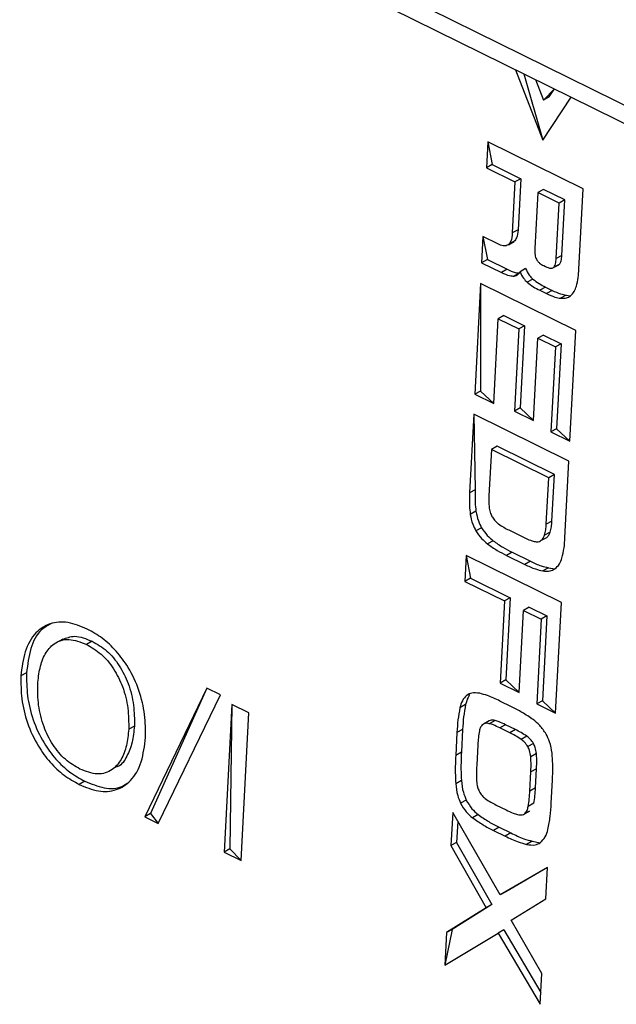
# Model space of a CAD drawing. Units: millimetres. Extents: x 17 to 584, y 10 to 410.
# Drawn here: x 533 to 534, y 202 to 204 of the extents above; entities that cross this region are included whole.
import ezdxf

# ---------------------------------------------------------------- set-up
doc = ezdxf.new("R2010")
doc.units = ezdxf.units.MM
doc.linetypes.add('SLD-Solid', pattern=[0])

msp = doc.modelspace()

# ---------------------------------------------------------------- linework, layer by layer
at = {"color": 7, "linetype": 'SLD-Solid', "lineweight": 25}
for p, q in [((479.5774, 231.263), (535.8617, 203.4647)), ((479.5991, 231.2097), (535.8833, 203.4115)), ((534.0446, 204.3196), (534.1077, 204.1565)), ((534.0644, 204.3098), (534.1077, 204.1565)), ((534.0912, 204.2966), (534.1096, 204.2491)), ((534.1096, 204.2491), (534.1351, 204.2749)), ((534.1228, 204.2564), (534.1351, 204.2749)), ((534.1077, 204.1565), (534.1734, 204.256)), ((534.1228, 204.2564), (534.1096, 204.2491)), ((533.9811, 204.1527), (533.9779, 204.0924)), ((534.2014, 204.0439), (533.9811, 204.1527)), ((533.9811, 204.1527), (533.9911, 204.0997)), ((533.9911, 204.0997), (533.9779, 204.0924)), ((533.9779, 204.0924), (534.0436, 204.06)), ((533.9911, 204.0997), (534.0568, 204.0672)), ((534.0568, 204.0672), (534.0436, 204.06)), ((534.0568, 204.0672), (534.0506, 203.9487)), ((534.0436, 204.06), (534.0374, 203.9415)), ((534.1092, 204.0425), (534.0961, 204.0352)), ((534.1587, 204.018), (534.1092, 204.0425)), ((534.1916, 203.8579), (534.2014, 204.0439)), ((534.0961, 204.0352), (534.0892, 203.9055)), ((534.1456, 204.0107), (534.0961, 204.0352)), ((534.1388, 203.8825), (534.1456, 204.0107)), ((534.1587, 204.018), (534.1456, 204.0107)), ((534.152, 203.8897), (534.1587, 204.018)), ((533.9695, 203.9331), (533.9664, 203.8727)), ((534.0038, 203.9161), (533.9695, 203.9331)), ((533.9695, 203.9331), (533.9796, 203.88)), ((534.0506, 203.9487), (534.0374, 203.9415)), ((534.0413, 203.9216), (534.0282, 203.9143)), ((534.0282, 203.9143), (534.0414, 203.9215)), ((534.152, 203.8897), (534.1388, 203.8825)), ((533.9796, 203.88), (533.9664, 203.8727)), ((533.9664, 203.8727), (534.0121, 203.8502)), ((533.9796, 203.88), (534.0253, 203.8574)), ((534.11, 203.866), (534.1144, 203.8638)), ((534.1459, 203.8687), (534.1327, 203.8614)), ((534.1327, 203.8614), (534.145, 203.8681)), ((534.145, 203.8681), (534.1459, 203.8687)), ((534.0253, 203.8574), (534.0121, 203.8502)), ((534.0683, 203.8592), (534.0552, 203.8519)), ((533.9639, 203.8247), (533.9504, 203.5682)), ((533.9639, 203.8247), (533.9636, 203.5755)), ((534.1841, 203.7159), (533.9639, 203.8247)), ((534.085, 203.8346), (534.0718, 203.8274)), ((534.1143, 203.8161), (534.1011, 203.8088)), ((534.1143, 203.8161), (534.1295, 203.8086)), ((534.1011, 203.8088), (534.1163, 203.8013)), ((534.1295, 203.8086), (534.1163, 203.8013)), ((534.1623, 203.7976), (534.1491, 203.7903)), ((534.1623, 203.7976), (534.1719, 203.7957)), ((534.018, 203.7502), (534.0048, 203.7429)), ((534.018, 203.7502), (534.0656, 203.7267)), ((533.9945, 203.5464), (534.0048, 203.7429)), ((534.0048, 203.7429), (534.0524, 203.7194)), ((534.0656, 203.7267), (534.0524, 203.7194)), ((534.0656, 203.7267), (534.0556, 203.5363)), ((534.0524, 203.7194), (534.0424, 203.529)), ((534.1097, 203.7049), (534.0966, 203.6976)), ((534.1097, 203.7049), (534.1504, 203.6848)), ((534.1707, 203.4594), (534.1841, 203.7159)), ((534.0865, 203.5072), (534.0966, 203.6976)), ((534.0966, 203.6976), (534.1372, 203.6776)), ((534.1372, 203.6776), (534.1269, 203.481)), ((534.1504, 203.6848), (534.1372, 203.6776)), ((534.1504, 203.6848), (534.14, 203.4883)), ((533.9636, 203.5755), (533.9504, 203.5682)), ((533.9504, 203.5682), (533.9945, 203.5464)), ((533.9636, 203.5755), (533.9945, 203.5464)), ((533.948, 203.5223), (533.9384, 203.3399)), ((534.1686, 203.4134), (533.948, 203.5223)), ((533.948, 203.5223), (533.9516, 203.3471)), ((534.0556, 203.5363), (534.0424, 203.529)), ((534.0424, 203.529), (534.0865, 203.5072)), ((534.0556, 203.5363), (534.0865, 203.5072)), ((534.14, 203.4883), (534.1269, 203.481)), ((534.1269, 203.481), (534.1707, 203.4594)), ((534.14, 203.4883), (534.1707, 203.4594)), ((533.9889, 203.4402), (533.9833, 203.3325)), ((534.0021, 203.4475), (533.9889, 203.4402)), ((534.1216, 203.3747), (533.9889, 203.4402)), ((534.1348, 203.3819), (534.0021, 203.4475)), ((534.1592, 203.236), (534.1686, 203.4134)), ((534.1348, 203.3819), (534.1216, 203.3747)), ((534.1291, 203.2743), (534.1348, 203.3819)), ((534.1159, 203.267), (534.1216, 203.3747)), ((533.9516, 203.3471), (533.9384, 203.3399)), ((533.9533, 203.2971), (533.9402, 203.2899)), ((534.1291, 203.2743), (534.1159, 203.267)), ((533.9663, 203.259), (533.9531, 203.2518)), ((534.0293, 203.2538), (534.0661, 203.2356)), ((534.1252, 203.2488), (534.112, 203.2415)), ((533.9932, 203.2289), (533.98, 203.2216)), ((534.1162, 203.236), (534.103, 203.2287)), ((534.0368, 203.2024), (534.0236, 203.1951)), ((534.0368, 203.2024), (534.0793, 203.1814)), ((533.9308, 203.195), (533.9276, 203.1347)), ((534.151, 203.0862), (533.9308, 203.195)), ((533.9308, 203.195), (533.9408, 203.1419)), ((534.0236, 203.1951), (534.0661, 203.1741)), ((534.0793, 203.1814), (534.0661, 203.1741)), ((534.1208, 203.1664), (534.1077, 203.1591)), ((534.1208, 203.1664), (534.1357, 203.1636)), ((533.9408, 203.1419), (533.9276, 203.1347)), ((533.9276, 203.1347), (534.0193, 203.0894)), ((533.9408, 203.1419), (534.0325, 203.0966)), ((534.0193, 203.0894), (534.0093, 202.8993)), ((534.0325, 203.0966), (534.0193, 203.0894)), ((534.0325, 203.0966), (534.0225, 202.9066)), ((534.1376, 202.8297), (534.151, 203.0862)), ((534.0535, 202.8775), (534.0634, 203.0676)), ((534.0766, 203.0748), (534.0634, 203.0676)), ((534.0634, 203.0676), (534.1041, 203.0475)), ((534.0766, 203.0748), (534.1173, 203.0548)), ((534.1041, 203.0475), (534.0938, 202.8513)), ((534.1173, 203.0548), (534.1041, 203.0475)), ((534.1173, 203.0548), (534.1069, 202.8586)), ((532.9967, 203.0012), (532.9802, 202.9921)), ((533.065, 202.9961), (533.0518, 202.9888)), ((532.9131, 202.9231), (532.9, 202.9158)), ((534.0225, 202.9066), (534.0093, 202.8993)), ((534.0225, 202.9066), (534.0535, 202.8775)), ((533.3305, 202.8876), (533.1869, 202.5897)), ((533.3305, 202.8876), (533.2001, 202.597)), ((533.3617, 202.8722), (533.3305, 202.8876)), ((534.0093, 202.8993), (534.0535, 202.8775)), ((533.2181, 202.5743), (533.3617, 202.8722)), ((534.0354, 202.8445), (534.0088, 202.8577)), ((534.1069, 202.8586), (534.0938, 202.8513)), ((534.1069, 202.8586), (534.1376, 202.8297)), ((533.3886, 202.8498), (533.3706, 202.5081)), ((533.3886, 202.8498), (533.3838, 202.5154)), ((533.4276, 202.8306), (533.3886, 202.8498)), ((533.9293, 202.8496), (533.9161, 202.8423)), ((534.0938, 202.8513), (534.1376, 202.8297)), ((533.4096, 202.4888), (533.4276, 202.8306)), ((533.9836, 202.8118), (533.9705, 202.8045)), ((533.9974, 202.8126), (533.9842, 202.8053)), ((533.1627, 202.7999), (533.1495, 202.7926)), ((533.9224, 202.7922), (533.9092, 202.7849)), ((533.9224, 202.7922), (533.9196, 202.7391)), ((534.0216, 202.8029), (534.0084, 202.7956)), ((534.0313, 202.7843), (534.0084, 202.7956)), ((534.0445, 202.7916), (534.0216, 202.8029)), ((534.0445, 202.7916), (534.0313, 202.7843)), ((533.9092, 202.7849), (533.9064, 202.7318)), ((534.071, 202.7763), (534.0578, 202.769)), ((533.9575, 202.7566), (533.955, 202.7089)), ((534.0864, 202.7596), (534.0732, 202.7523)), ((533.9196, 202.7391), (533.9064, 202.7318)), ((534.0932, 202.7362), (534.08, 202.7289)), ((533.1214, 202.7043), (533.1214, 202.7043)), ((534.0935, 202.7011), (534.0803, 202.6938)), ((534.0911, 202.6566), (534.0935, 202.7011)), ((534.0779, 202.6494), (534.0803, 202.6938)), ((534.1276, 202.6215), (534.1304, 202.6746)), ((533.048, 202.6721), (533.0348, 202.6648)), ((533.9196, 202.6737), (533.9064, 202.6664)), ((534.0911, 202.6566), (534.0779, 202.6494)), ((533.9309, 202.6283), (533.9177, 202.621)), ((534, 202.617), (534.0229, 202.6057)), ((534.0875, 202.6212), (534.0743, 202.6139)), ((533.2001, 202.597), (533.1869, 202.5897)), ((533.1869, 202.5897), (533.2181, 202.5743)), ((533.2001, 202.597), (533.2181, 202.5743)), ((533.8995, 202.5993), (533.8954, 202.523)), ((534.009, 202.4088), (533.8995, 202.5993)), ((533.9584, 202.5948), (533.9452, 202.5876)), ((534.0659, 202.5967), (534.0775, 202.603)), ((534.0775, 202.603), (534.0659, 202.5967)), ((533.9112, 202.5789), (533.9086, 202.5303)), ((534.0072, 202.5654), (533.994, 202.5581)), ((534.0072, 202.5654), (534.0339, 202.5522)), ((533.994, 202.5581), (534.0207, 202.5449)), ((534.0339, 202.5522), (534.0207, 202.5449)), ((533.3838, 202.5154), (533.3706, 202.5081)), ((533.3838, 202.5154), (533.4096, 202.4888)), ((533.9086, 202.5303), (533.8954, 202.523)), ((533.8954, 202.523), (533.9771, 202.3793)), ((533.9086, 202.5303), (533.9903, 202.3865)), ((534.0835, 202.5331), (534.0703, 202.5258)), ((534.0835, 202.5331), (534.1021, 202.5297)), ((533.3706, 202.5081), (533.4096, 202.4888)), ((534.1188, 202.472), (534.009, 202.4088)), ((534.1188, 202.472), (534.0221, 202.416)), ((534.115, 202.4001), (534.1188, 202.472)), ((534.0221, 202.416), (534.009, 202.4088)), ((533.9771, 202.3793), (533.8849, 202.3218)), ((533.9903, 202.3865), (533.8981, 202.3291)), ((533.9903, 202.3865), (533.9771, 202.3793)), ((534.0349, 202.3507), (534.115, 202.4001)), ((534.1059, 202.2267), (534.0349, 202.3507)), ((533.8981, 202.3291), (533.8809, 202.2459)), ((533.8849, 202.3218), (533.8809, 202.2459)), ((533.8809, 202.2459), (534.0043, 202.3206)), ((533.8981, 202.3291), (533.8849, 202.3218)), ((534.0175, 202.3279), (534.0043, 202.3206)), ((534.0043, 202.3206), (534.1021, 202.1555)), ((534.0175, 202.3279), (534.1036, 202.1827)), ((534.1021, 202.1555), (534.1059, 202.2267))]:
    msp.add_line(p, q, dxfattribs=at)
at = {"color": 8, "linetype": 'SLD-Solid', "lineweight": 25}
msp.add_line((534.0546, 203.8491), (534.0414, 203.8418), dxfattribs=at)
at = {"color": 7, "linetype": 'SLD-Solid', "lineweight": 25}
for points, knots in [([(534.0374, 203.9415), (534.0369, 203.9346), (534.036, 203.9236), (534.0303, 203.9169), (534.0282, 203.9143)], [0, 0, 0, 0, 0.619493, 1, 1, 1, 1]), ([(534.0506, 203.9487), (534.0501, 203.9419), (534.0492, 203.9309), (534.0435, 203.9242), (534.0413, 203.9216)], [0, 0, 0, 0, 0.619493, 1, 1, 1, 1]), ([(534.0282, 203.9143), (534.0265, 203.9134), (534.0231, 203.9115), (534.0147, 203.9115), (534.0081, 203.9143), (534.0038, 203.9161)], [0, 0, 0, 0, 0.248574, 0.512853, 1, 1, 1, 1]), ([(534.0892, 203.9055), (534.0891, 203.9004), (534.089, 203.8938), (534.091, 203.8852), (534.0924, 203.8822), (534.093, 203.8808)], [0, 0, 0, 0, 0.639635, 0.832047, 1, 1, 1, 1]), ([(534.1327, 203.8614), (534.1336, 203.8624), (534.1357, 203.8647), (534.1379, 203.8719), (534.1385, 203.8782), (534.1388, 203.8825)], [0, 0, 0, 0, 0.21251, 0.472058, 1, 1, 1, 1]), ([(534.1459, 203.8687), (534.1468, 203.8697), (534.1489, 203.872), (534.1511, 203.8791), (534.1516, 203.8855), (534.152, 203.8897)], [0, 0, 0, 0, 0.21251, 0.472058, 1, 1, 1, 1]), ([(534.093, 203.8808), (534.094, 203.8792), (534.0961, 203.8757), (534.102, 203.8703), (534.1068, 203.8677), (534.11, 203.866)], [0, 0, 0, 0, 0.229312, 0.489863, 1, 1, 1, 1]), ([(534.1144, 203.8638), (534.1185, 203.862), (534.1239, 203.8596), (534.13, 203.8599), (534.1318, 203.8609), (534.1327, 203.8614)], [0, 0, 0, 0, 0.6303194, 0.8240591, 1, 1, 1, 1]), ([(534.0121, 203.8502), (534.0185, 203.8471), (534.0285, 203.8422), (534.038, 203.8419), (534.0414, 203.8418)], [0, 0, 0, 0, 0.6349476, 1, 1, 1, 1]), ([(534.0253, 203.8574), (534.0316, 203.8544), (534.0417, 203.8495), (534.0512, 203.8492), (534.0546, 203.8491)], [0, 0, 0, 0, 0.6349476, 1, 1, 1, 1]), ([(534.0414, 203.8418), (534.0447, 203.8426), (534.0505, 203.8441), (534.0538, 203.8495), (534.0552, 203.8519)], [0, 0, 0, 0, 0.569878, 1, 1, 1, 1]), ([(534.0552, 203.8519), (534.0576, 203.8465), (534.0619, 203.8372), (534.0688, 203.8303), (534.0718, 203.8274)], [0, 0, 0, 0, 0.5700593, 1, 1, 1, 1]), ([(534.0683, 203.8592), (534.0708, 203.8538), (534.0751, 203.8445), (534.082, 203.8376), (534.085, 203.8346)], [0, 0, 0, 0, 0.5700593, 1, 1, 1, 1]), ([(534.1856, 203.8182), (534.1872, 203.8248), (534.1903, 203.8374), (534.1912, 203.8512), (534.1916, 203.8579)], [0, 0, 0, 0, 0.522331, 1, 1, 1, 1]), ([(534.0718, 203.8274), (534.0766, 203.8237), (534.0861, 203.8163), (534.0961, 203.8113), (534.1011, 203.8088)], [0, 0, 0, 0, 0.49798, 1, 1, 1, 1]), ([(534.085, 203.8346), (534.0897, 203.831), (534.0993, 203.8236), (534.1093, 203.8186), (534.1143, 203.8161)], [0, 0, 0, 0, 0.49798, 1, 1, 1, 1]), ([(534.1719, 203.7957), (534.1751, 203.7989), (534.181, 203.805), (534.1841, 203.814), (534.1856, 203.8182)], [0, 0, 0, 0, 0.5347145, 1, 1, 1, 1]), ([(534.1163, 203.8013), (534.1229, 203.7982), (534.134, 203.7931), (534.1448, 203.7911), (534.1491, 203.7903)], [0, 0, 0, 0, 0.596242, 1, 1, 1, 1]), ([(534.1295, 203.8086), (534.1361, 203.8055), (534.1471, 203.8003), (534.1579, 203.7984), (534.1623, 203.7976)], [0, 0, 0, 0, 0.596242, 1, 1, 1, 1]), ([(534.1491, 203.7903), (534.154, 203.7901), (534.1624, 203.7898), (534.169, 203.7939), (534.1719, 203.7957)], [0, 0, 0, 0, 0.5710807, 1, 1, 1, 1]), ([(533.9384, 203.3399), (533.938, 203.3301), (533.9374, 203.3138), (533.9394, 203.2967), (533.9402, 203.2899)], [0, 0, 0, 0, 0.603979, 1, 1, 1, 1]), ([(533.9516, 203.3471), (533.9512, 203.3373), (533.9506, 203.3211), (533.9525, 203.3039), (533.9533, 203.2971)], [0, 0, 0, 0, 0.603979, 1, 1, 1, 1]), ([(533.9833, 203.3325), (533.983, 203.3269), (533.9827, 203.3176), (533.9838, 203.3079), (533.9842, 203.3041)], [0, 0, 0, 0, 0.6105376, 1, 1, 1, 1]), ([(533.9402, 203.2899), (533.9416, 203.2823), (533.9441, 203.2693), (533.9505, 203.2569), (533.9531, 203.2518)], [0, 0, 0, 0, 0.583416, 1, 1, 1, 1]), ([(533.9533, 203.2971), (533.9548, 203.2896), (533.9573, 203.2766), (533.9637, 203.2642), (533.9663, 203.259)], [0, 0, 0, 0, 0.583416, 1, 1, 1, 1]), ([(533.9842, 203.3041), (533.985, 203.2999), (533.9863, 203.2929), (533.9898, 203.2861), (533.9913, 203.2833)], [0, 0, 0, 0, 0.587683, 1, 1, 1, 1]), ([(533.9913, 203.2833), (533.9935, 203.2801), (533.9978, 203.2739), (534.0032, 203.2697), (534.0057, 203.2677)], [0, 0, 0, 0, 0.5313322, 1, 1, 1, 1]), ([(534.0057, 203.2677), (534.0097, 203.265), (534.0175, 203.2598), (534.0254, 203.2558), (534.0293, 203.2538)], [0, 0, 0, 0, 0.510726, 1, 1, 1, 1]), ([(534.112, 203.2415), (534.113, 203.2456), (534.1151, 203.2536), (534.1157, 203.2626), (534.1159, 203.267)], [0, 0, 0, 0, 0.510114, 1, 1, 1, 1]), ([(534.1252, 203.2488), (534.1262, 203.2529), (534.1283, 203.2609), (534.1288, 203.2699), (534.1291, 203.2743)], [0, 0, 0, 0, 0.510114, 1, 1, 1, 1]), ([(533.9531, 203.2518), (533.9573, 203.2456), (533.9653, 203.2339), (533.9753, 203.2255), (533.98, 203.2216)], [0, 0, 0, 0, 0.530727, 1, 1, 1, 1]), ([(533.9663, 203.259), (533.9705, 203.2529), (533.9784, 203.2412), (533.9885, 203.2328), (533.9932, 203.2289)], [0, 0, 0, 0, 0.530727, 1, 1, 1, 1]), ([(534.1162, 203.236), (534.1183, 203.2377), (534.1222, 203.2409), (534.1242, 203.2463), (534.1252, 203.2488)], [0, 0, 0, 0, 0.533883, 1, 1, 1, 1]), ([(533.98, 203.2216), (533.9874, 203.2164), (534.0017, 203.2062), (534.0164, 203.1987), (534.0236, 203.1951)], [0, 0, 0, 0, 0.51265, 1, 1, 1, 1]), ([(533.9932, 203.2289), (534.0006, 203.2237), (534.0149, 203.2135), (534.0296, 203.206), (534.0368, 203.2024)], [0, 0, 0, 0, 0.51265, 1, 1, 1, 1]), ([(534.0661, 203.2356), (534.0705, 203.2336), (534.0778, 203.2301), (534.085, 203.2281), (534.088, 203.2273)], [0, 0, 0, 0, 0.5984, 1, 1, 1, 1]), ([(534.088, 203.2273), (534.0911, 203.2267), (534.0967, 203.2258), (534.1011, 203.2279), (534.103, 203.2287)], [0, 0, 0, 0, 0.580693, 1, 1, 1, 1]), ([(534.103, 203.2287), (534.1051, 203.2304), (534.109, 203.2337), (534.111, 203.239), (534.112, 203.2415)], [0, 0, 0, 0, 0.533883, 1, 1, 1, 1]), ([(534.1522, 203.1889), (534.1541, 203.1966), (534.1577, 203.2115), (534.1587, 203.228), (534.1592, 203.236)], [0, 0, 0, 0, 0.5168, 1, 1, 1, 1]), ([(534.0793, 203.1814), (534.0877, 203.1774), (534.1016, 203.1708), (534.1154, 203.1677), (534.1208, 203.1664)], [0, 0, 0, 0, 0.601134, 1, 1, 1, 1]), ([(534.1357, 203.1636), (534.1396, 203.1671), (534.1468, 203.1736), (534.1505, 203.184), (534.1522, 203.1889)], [0, 0, 0, 0, 0.534618, 1, 1, 1, 1]), ([(534.0661, 203.1741), (534.0745, 203.1701), (534.0884, 203.1636), (534.1022, 203.1604), (534.1077, 203.1591)], [0, 0, 0, 0, 0.601134, 1, 1, 1, 1]), ([(534.1077, 203.1591), (534.1136, 203.1585), (534.124, 203.1575), (534.1322, 203.1618), (534.1357, 203.1636)], [0, 0, 0, 0, 0.578366, 1, 1, 1, 1]), ([(533.0537, 203.0244), (533.0386, 203.0306), (533.0085, 203.0432), (532.9664, 203.0395), (532.931, 203.0167), (532.907, 202.974), (532.9023, 202.9353), (532.9, 202.9158)], [0, 0, 0, 0, 0.1867544, 0.3733345, 0.5599107, 0.779774, 1, 1, 1, 1]), ([(532.9691, 203.0362), (532.9617, 203.0322), (532.9407, 203.021), (532.9204, 202.9808), (532.9156, 202.9424), (532.9131, 202.9231)], [0, 0, 0, 0, 0.2127032, 0.6060273, 1, 1, 1, 1]), ([(533.1885, 202.7733), (533.1885, 202.7908), (533.1883, 202.8258), (533.1752, 202.882), (533.1519, 202.9331), (533.1215, 202.974), (533.0889, 203.0049), (533.0654, 203.0179), (533.0537, 203.0244)], [0, 0, 0, 0, 0.186796, 0.373462, 0.559911, 0.706636, 0.853226, 1, 1, 1, 1]), ([(532.9389, 202.8966), (532.9403, 202.9094), (532.9429, 202.935), (532.9552, 202.9679), (532.9767, 202.9936), (533.0106, 203.005), (533.0381, 202.9942), (533.0518, 202.9888)], [0, 0, 0, 0, 0.187169, 0.374194, 0.560967, 0.780393, 1, 1, 1, 1]), ([(532.9967, 203.0012), (533.005, 203.0032), (533.0253, 203.0126), (533.051, 203.0019), (533.065, 202.9961)], [0, 0, 0, 0, 0.457537, 1, 1, 1, 1]), ([(533.065, 202.9961), (533.0765, 202.9895), (533.0996, 202.9763), (533.1291, 202.9404), (533.1508, 202.8963), (533.1626, 202.8475), (533.1627, 202.8157), (533.1627, 202.7999)], [0, 0, 0, 0, 0.186701, 0.373047, 0.559568, 0.779593, 1, 1, 1, 1]), ([(533.0518, 202.9888), (533.0634, 202.9822), (533.0864, 202.969), (533.116, 202.9331), (533.1376, 202.889), (533.1494, 202.8402), (533.1495, 202.8085), (533.1495, 202.7926)], [0, 0, 0, 0, 0.186701, 0.373047, 0.559568, 0.779593, 1, 1, 1, 1]), ([(532.9, 202.9158), (532.9, 202.8984), (532.9001, 202.8634), (532.9133, 202.8071), (532.9367, 202.7562), (532.967, 202.7151), (532.9996, 202.6842), (533.0231, 202.6713), (533.0348, 202.6648)], [0, 0, 0, 0, 0.186792, 0.373459, 0.559917, 0.706628, 0.853223, 1, 1, 1, 1]), ([(532.9131, 202.9231), (532.9132, 202.9056), (532.9133, 202.8707), (532.9265, 202.8144), (532.9498, 202.7634), (532.9801, 202.7224), (533.0128, 202.6915), (533.0362, 202.6786), (533.048, 202.6721)], [0, 0, 0, 0, 0.186792, 0.373459, 0.559917, 0.706628, 0.853223, 1, 1, 1, 1]), ([(533.0367, 202.7003), (533.0251, 202.707), (533.0021, 202.7203), (532.9725, 202.7561), (532.9508, 202.8002), (532.9391, 202.849), (532.939, 202.8807), (532.9389, 202.8966)], [0, 0, 0, 0, 0.18666, 0.373067, 0.559587, 0.779615, 1, 1, 1, 1]), ([(533.9323, 202.8716), (533.9284, 202.8676), (533.9209, 202.86), (533.9177, 202.848), (533.9161, 202.8423)], [0, 0, 0, 0, 0.522759, 1, 1, 1, 1]), ([(533.9323, 202.8716), (533.9416, 202.8749), (533.9341, 202.8673), (533.9309, 202.8553), (533.9293, 202.8496)], [0, 0, 0, 0, 0.522759, 1, 1, 1, 1]), ([(533.9619, 202.8757), (533.9555, 202.8766), (533.9446, 202.8782), (533.9359, 202.8735), (533.9323, 202.8716)], [0, 0, 0, 0, 0.581936, 1, 1, 1, 1]), ([(534.0088, 202.8577), (533.9992, 202.8623), (533.9835, 202.8699), (533.9679, 202.8741), (533.9619, 202.8757)], [0, 0, 0, 0, 0.612128, 1, 1, 1, 1]), ([(533.9161, 202.8423), (533.9144, 202.8329), (533.911, 202.8145), (533.9098, 202.7947), (533.9092, 202.7849)], [0, 0, 0, 0, 0.507532, 1, 1, 1, 1]), ([(533.9293, 202.8496), (533.9276, 202.8402), (533.9241, 202.8218), (533.923, 202.802), (533.9224, 202.7922)], [0, 0, 0, 0, 0.507532, 1, 1, 1, 1]), ([(534.0857, 202.8147), (534.0772, 202.8205), (534.0607, 202.8318), (534.0438, 202.8403), (534.0354, 202.8445)], [0, 0, 0, 0, 0.507902, 1, 1, 1, 1]), ([(533.9974, 202.8126), (533.9942, 202.8133), (533.9891, 202.8143), (533.9852, 202.8123), (533.9836, 202.8118)], [0, 0, 0, 0, 0.644, 1, 1, 1, 1]), ([(534.0216, 202.8029), (534.0166, 202.8053), (534.0085, 202.8092), (534.0005, 202.8117), (533.9974, 202.8126)], [0, 0, 0, 0, 0.61635, 1, 1, 1, 1]), ([(534.1157, 202.7814), (534.111, 202.7883), (534.1023, 202.8015), (534.091, 202.8105), (534.0857, 202.8147)], [0, 0, 0, 0, 0.530037, 1, 1, 1, 1]), ([(533.1495, 202.7926), (533.1482, 202.7798), (533.1455, 202.7542), (533.1332, 202.7213), (533.1117, 202.6956), (533.0778, 202.6842), (533.0504, 202.695), (533.0367, 202.7003)], [0, 0, 0, 0, 0.187196, 0.374244, 0.561022, 0.780411, 1, 1, 1, 1]), ([(533.1627, 202.7999), (533.1614, 202.787), (533.1588, 202.7612), (533.1459, 202.7296), (533.1328, 202.7083), (533.121, 202.7053), (533.1214, 202.7043)], [0, 0, 0, 0, 0.314381, 0.628512, 0.942192, 1, 1, 1, 1]), ([(533.9612, 202.7886), (533.9603, 202.7834), (533.9585, 202.7731), (533.9579, 202.7621), (533.9575, 202.7566)], [0, 0, 0, 0, 0.499067, 1, 1, 1, 1]), ([(533.9693, 202.8038), (533.9673, 202.8018), (533.9635, 202.7978), (533.9619, 202.7916), (533.9612, 202.7886)], [0, 0, 0, 0, 0.513744, 1, 1, 1, 1]), ([(533.9842, 202.8053), (533.981, 202.806), (533.9755, 202.807), (533.9711, 202.8047), (533.9693, 202.8038)], [0, 0, 0, 0, 0.583966, 1, 1, 1, 1]), ([(534.0084, 202.7956), (534.0035, 202.798), (533.9954, 202.8019), (533.9873, 202.8044), (533.9842, 202.8053)], [0, 0, 0, 0, 0.61635, 1, 1, 1, 1]), ([(534.071, 202.7763), (534.0666, 202.7792), (534.0578, 202.7849), (534.0489, 202.7894), (534.0445, 202.7916)], [0, 0, 0, 0, 0.502976, 1, 1, 1, 1]), ([(533.0348, 202.6648), (533.0498, 202.6585), (533.0799, 202.6459), (533.122, 202.6497), (533.1574, 202.6725), (533.1815, 202.7151), (533.1862, 202.7539), (533.1885, 202.7733)], [0, 0, 0, 0, 0.186765, 0.373349, 0.559895, 0.779769, 1, 1, 1, 1]), ([(534.0578, 202.769), (534.0534, 202.7719), (534.0447, 202.7776), (534.0357, 202.7821), (534.0313, 202.7843)], [0, 0, 0, 0, 0.502976, 1, 1, 1, 1]), ([(534.0732, 202.7523), (534.0709, 202.7558), (534.0664, 202.7625), (534.0606, 202.7669), (534.0578, 202.769)], [0, 0, 0, 0, 0.527893, 1, 1, 1, 1]), ([(534.0864, 202.7596), (534.0841, 202.7631), (534.0796, 202.7697), (534.0738, 202.7742), (534.071, 202.7763)], [0, 0, 0, 0, 0.527893, 1, 1, 1, 1]), ([(534.1293, 202.7371), (534.1279, 202.7459), (534.1256, 202.7609), (534.1185, 202.7755), (534.1157, 202.7814)], [0, 0, 0, 0, 0.59333, 1, 1, 1, 1]), ([(534.08, 202.7289), (534.0794, 202.7337), (534.0784, 202.7415), (534.0747, 202.7492), (534.0732, 202.7523)], [0, 0, 0, 0, 0.602786, 1, 1, 1, 1]), ([(534.0932, 202.7362), (534.0926, 202.741), (534.0916, 202.7488), (534.0879, 202.7565), (534.0864, 202.7596)], [0, 0, 0, 0, 0.602786, 1, 1, 1, 1]), ([(533.9064, 202.7318), (533.9058, 202.7187), (533.9048, 202.6973), (533.906, 202.675), (533.9064, 202.6664)], [0, 0, 0, 0, 0.613901, 1, 1, 1, 1]), ([(533.9196, 202.7391), (533.919, 202.726), (533.918, 202.7046), (533.9192, 202.6823), (533.9196, 202.6737)], [0, 0, 0, 0, 0.613901, 1, 1, 1, 1]), ([(534.0803, 202.6938), (534.0806, 202.7009), (534.0811, 202.7124), (534.0803, 202.7244), (534.08, 202.7289)], [0, 0, 0, 0, 0.619822, 1, 1, 1, 1]), ([(534.0935, 202.7011), (534.0938, 202.7082), (534.0943, 202.7196), (534.0935, 202.7317), (534.0932, 202.7362)], [0, 0, 0, 0, 0.619822, 1, 1, 1, 1]), ([(534.1304, 202.6746), (534.1309, 202.687), (534.1318, 202.7074), (534.13, 202.7288), (534.1293, 202.7371)], [0, 0, 0, 0, 0.612363, 1, 1, 1, 1]), ([(533.955, 202.7089), (533.9547, 202.7016), (533.9541, 202.6897), (533.9546, 202.6774), (533.9548, 202.6727)], [0, 0, 0, 0, 0.619348, 1, 1, 1, 1]), ([(533.048, 202.6721), (533.0629, 202.666), (533.0927, 202.6539), (533.1275, 202.6543), (533.1421, 202.6649), (533.1461, 202.6678)], [0, 0, 0, 0, 0.4218576, 0.8433088, 1, 1, 1, 1]), ([(533.9064, 202.6664), (533.9074, 202.6573), (533.9089, 202.6422), (533.9152, 202.6271), (533.9177, 202.621)], [0, 0, 0, 0, 0.600539, 1, 1, 1, 1]), ([(533.9196, 202.6737), (533.9205, 202.6646), (533.9221, 202.6495), (533.9284, 202.6343), (533.9309, 202.6283)], [0, 0, 0, 0, 0.600539, 1, 1, 1, 1]), ([(533.9548, 202.6727), (533.9552, 202.6679), (533.9559, 202.66), (533.9592, 202.6519), (533.9605, 202.6488)], [0, 0, 0, 0, 0.6057895, 1, 1, 1, 1]), ([(534.0875, 202.6212), (534.0883, 202.6269), (534.0901, 202.6384), (534.0908, 202.6506), (534.0911, 202.6566)], [0, 0, 0, 0, 0.498215, 1, 1, 1, 1]), ([(533.9605, 202.6488), (533.9627, 202.6452), (533.9667, 202.6385), (533.9722, 202.634), (533.9748, 202.6319)], [0, 0, 0, 0, 0.53547, 1, 1, 1, 1]), ([(533.9748, 202.6319), (533.9789, 202.6291), (533.9873, 202.6234), (533.9958, 202.6192), (534, 202.617)], [0, 0, 0, 0, 0.500198, 1, 1, 1, 1]), ([(534.0743, 202.6139), (534.0752, 202.6196), (534.0769, 202.6312), (534.0776, 202.6433), (534.0779, 202.6494)], [0, 0, 0, 0, 0.498215, 1, 1, 1, 1]), ([(533.9177, 202.621), (533.9218, 202.614), (533.9295, 202.6009), (533.9402, 202.5918), (533.9452, 202.5876)], [0, 0, 0, 0, 0.53384, 1, 1, 1, 1]), ([(533.9309, 202.6283), (533.935, 202.6213), (533.9427, 202.6082), (533.9534, 202.5991), (533.9584, 202.5948)], [0, 0, 0, 0, 0.53384, 1, 1, 1, 1]), ([(534.0229, 202.6057), (534.0284, 202.6031), (534.0374, 202.5987), (534.0463, 202.596), (534.0497, 202.5949)], [0, 0, 0, 0, 0.616321, 1, 1, 1, 1]), ([(534.0659, 202.5967), (534.068, 202.599), (534.072, 202.6036), (534.0735, 202.6105), (534.0743, 202.6139)], [0, 0, 0, 0, 0.512589, 1, 1, 1, 1]), ([(534.1198, 202.5605), (534.1218, 202.5704), (534.1257, 202.5899), (534.127, 202.6111), (534.1276, 202.6215)], [0, 0, 0, 0, 0.5070531, 1, 1, 1, 1]), ([(533.9452, 202.5876), (533.9533, 202.5819), (533.9694, 202.5705), (533.9858, 202.5622), (533.994, 202.5581)], [0, 0, 0, 0, 0.502878, 1, 1, 1, 1]), ([(533.9584, 202.5948), (533.9665, 202.5891), (533.9825, 202.5778), (533.999, 202.5695), (534.0072, 202.5654)], [0, 0, 0, 0, 0.502878, 1, 1, 1, 1]), ([(534.0497, 202.5949), (534.0532, 202.5942), (534.0593, 202.5931), (534.064, 202.5957), (534.0659, 202.5967)], [0, 0, 0, 0, 0.585738, 1, 1, 1, 1]), ([(534.1021, 202.5297), (534.1063, 202.5339), (534.1144, 202.5419), (534.1181, 202.5544), (534.1198, 202.5605)], [0, 0, 0, 0, 0.522587, 1, 1, 1, 1]), ([(534.0207, 202.5449), (534.0308, 202.5401), (534.0474, 202.5321), (534.0639, 202.5276), (534.0703, 202.5258)], [0, 0, 0, 0, 0.608594, 1, 1, 1, 1]), ([(534.0339, 202.5522), (534.044, 202.5474), (534.0606, 202.5394), (534.077, 202.5349), (534.0835, 202.5331)], [0, 0, 0, 0, 0.608594, 1, 1, 1, 1]), ([(534.0703, 202.5258), (534.0772, 202.5247), (534.0889, 202.5229), (534.0982, 202.5277), (534.1021, 202.5297)], [0, 0, 0, 0, 0.583294, 1, 1, 1, 1])]:
    msp.add_open_spline(points, degree=3, knots=knots, dxfattribs=at)

doc.saveas('drawing.dxf')
